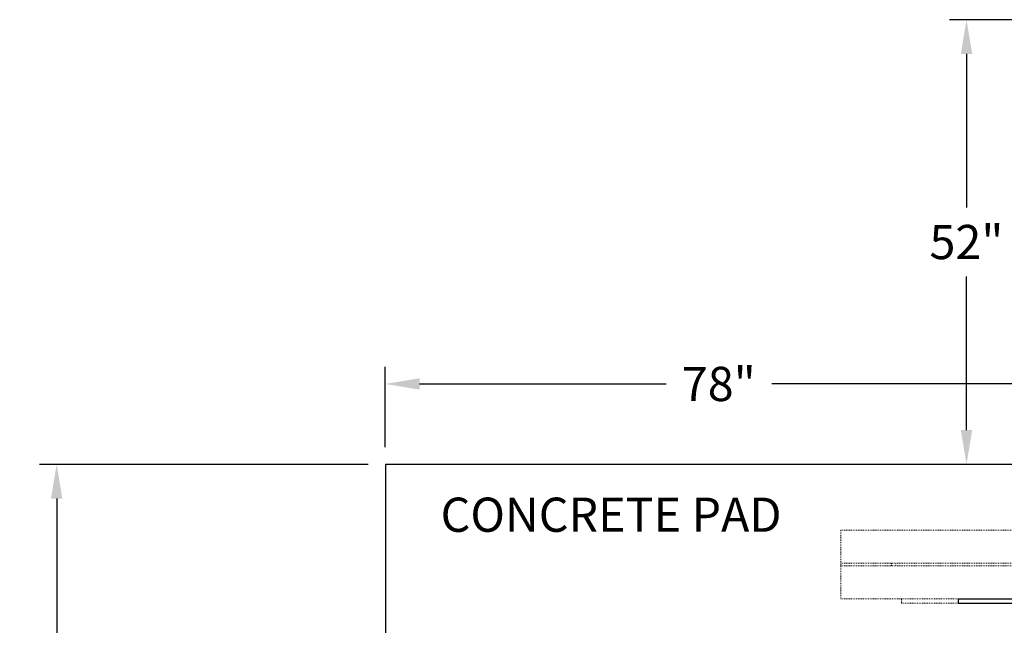
# Model space of a CAD drawing. Units: inches. Extents: x 1815 to 2938, y 239 to 698.
# Drawn here: x 1842 to 1957, y 615 to 686 of the extents above; entities that cross this region are included whole.
import ezdxf

# ---------------------------------------------------------------- set-up
doc = ezdxf.new("R2010")
doc.units = ezdxf.units.IN
doc.header["$LTSCALE"] = 0.25
doc.header["$MEASUREMENT"] = 0
doc.linetypes.add('HIDDEN2', pattern=[0.1875, 0.125, -0.0625])
doc.layers.get('Defpoints').update_dxf_attribs({"lineweight": 0})
doc.layers.add('Bolsters', color=7, linetype='Continuous')
doc.layers.add('Concrete', color=7, linetype='Continuous')
doc.layers.add('Dimensions', color=7, linetype='Continuous', lineweight=30)
doc.layers.add('hidden', color=8, linetype='HIDDEN2', lineweight=9)
doc.styles.get("Standard").update_dxf_attribs({"font": 'arialbd.ttf'})
doc.dimstyles.new('ShopGates24$0', dxfattribs={"dimscale": 16, "dimtxt": 0.125, "dimasz": 0.125, "dimexe": 0.0625, "dimexo": 0.0625, "dimgap": 0.0625, "dimtad": 0, "dimtih": 1, "dimtoh": 1, "dimdec": 4, "dimzin": 4, "dimdsep": 46, "dimlunit": 5, "dimtxsty": 'Standard', "dimcen": 0, "dimclrd": 96, "dimclre": 96, "dimclrt": 96, "dimadec": 0, "dimazin": 0, "dimtfac": 1, "dimtdec": 4, "dimtofl": 0, "dimtmove": 0, "dimatfit": 3, "dimfxl": 1, "dimtfillclr": 96, "dimfrac": 2, "dimtolj": 1, "dimtzin": 0, "dimlwd": -1, "dimlwe": -1, "dimarcsym": 0})

# ---------------------------------------------------------------- blocks, each defined once
blk = doc.blocks.new('*D11')
at = {"layer": 'Defpoints', "color": 0, "transparency": 16777216}
for p in [(1884.81, 634.15), (1846.38, 570.15), (1884.81, 570.15)]:
    blk.add_point(p, dxfattribs=at)
at = {"layer": 'Dimensions', "transparency": 16777216}
for p, q in [((1882.81, 634.15), (1844.38, 634.15)), ((1846.38, 630.15), (1846.38, 606.19)), ((1846.38, 574.15), (1846.38, 598.11)), ((1882.81, 570.15), (1844.38, 570.15))]:
    blk.add_line(p, q, dxfattribs=at)
for points in [[(1845.71, 630.15), (1847.04, 630.15), (1846.38, 634.15)], [(1845.71, 574.15), (1847.04, 574.15), (1846.38, 570.15)]]:
    blk.add_solid(points, dxfattribs=at)
at = {"layer": 'Dimensions', "transparency": 16777216, "insert": (1846.38, 602.15), "char_height": 4, "attachment_point": 5}
blk.add_mtext('\\A1;64"', dxfattribs=at)
blk = doc.blocks.new('*D12')
at = {"layer": 'Defpoints', "color": 0, "transparency": 16777216}
for p in [(1962.81, 646.71), (1962.81, 643.55), (1884.81, 634.15)]:
    blk.add_point(p, dxfattribs=at)
at = {"layer": 'Dimensions', "transparency": 16777216}
for p, q in [((1884.81, 636.15), (1884.81, 645.55)), ((1962.81, 644.71), (1962.81, 641.55)), ((1888.81, 643.55), (1917.64, 643.55)), ((1958.81, 643.55), (1929.99, 643.55))]:
    blk.add_line(p, q, dxfattribs=at)
for points in [[(1888.81, 644.22), (1888.81, 642.89), (1884.81, 643.55)], [(1958.81, 644.22), (1958.81, 642.89), (1962.81, 643.55)]]:
    blk.add_solid(points, dxfattribs=at)
at = {"layer": 'Dimensions', "transparency": 16777216, "insert": (1923.81, 643.55), "char_height": 4, "attachment_point": 5}
blk.add_mtext('\\A1;78"', dxfattribs=at)
blk = doc.blocks.new('*D8')
at = {"layer": 'Defpoints', "color": 0, "transparency": 16777216}
for p in [(1952.77, 686.15), (1962.81, 686.15), (1962.81, 634.15)]:
    blk.add_point(p, dxfattribs=at)
at = {"layer": 'Dimensions', "transparency": 16777216}
for p, q in [((1960.81, 686.15), (1950.77, 686.15)), ((1952.77, 682.15), (1952.77, 664.19)), ((1952.77, 638.15), (1952.77, 656.11)), ((1960.81, 634.15), (1950.77, 634.15))]:
    blk.add_line(p, q, dxfattribs=at)
for points in [[(1952.11, 682.15), (1953.44, 682.15), (1952.77, 686.15)], [(1952.11, 638.15), (1953.44, 638.15), (1952.77, 634.15)]]:
    blk.add_solid(points, dxfattribs=at)
at = {"layer": 'Dimensions', "transparency": 16777216, "insert": (1952.77, 660.15), "char_height": 4, "attachment_point": 5}
blk.add_mtext('\\A1;52"', dxfattribs=at)

msp = doc.modelspace()

# ---------------------------------------------------------------- linework, layer by layer
at = {"layer": 'Bolsters'}
for p, q in [((1951.81394, 618.42063), (1962.06494, 618.42063)), ((1951.81394, 618.42063), (1951.81394, 617.92063)), ((1951.81394, 617.92063), (1962.06494, 617.92063))]:
    msp.add_line(p, q, dxfattribs=at)
at = {"layer": 'Concrete'}
for p, q in [((1962.81394, 634.15063), (1884.81394, 634.15063)), ((1884.81394, 634.15063), (1884.81394, 612.38898))]:
    msp.add_line(p, q, dxfattribs=at)
at = {"layer": 'hidden', "ltscale": 1.086335}
for p, q in [((1938.06494, 626.46563), (2197.06494, 626.46563)), ((1938.06494, 622.61063), (2197.06494, 622.61063))]:
    msp.add_line(p, q, dxfattribs=at)
at = {"layer": 'hidden', "ltscale": 0.612831}
msp.add_line((1938.06494, 626.46563), (1938.06494, 618.42063), dxfattribs=at)
at = {"layer": 'hidden', "ltscale": 1.161103}
msp.add_line((1938.06494, 622.27563), (1962.06494, 622.27563), dxfattribs=at)
at = {"layer": 'hidden', "ltscale": 0.025423}
for p, q in [((1944.00244, 622.27563), (1944.00244, 622.61063)), ((1944.50244, 622.27563), (1944.50244, 622.61063))]:
    msp.add_line(p, q, dxfattribs=at)
at = {"layer": 'hidden', "ltscale": 0.542739}
msp.add_line((1938.06494, 618.42063), (1945.18994, 618.42063), dxfattribs=at)
at = {"layer": 'hidden', "ltscale": 1.254251}
for p, q in [((1945.18994, 618.42063), (1951.81394, 618.42063)), ((1945.18994, 617.92063), (1951.81394, 617.92063))]:
    msp.add_line(p, q, dxfattribs=at)
at = {"layer": 'hidden', "ltscale": 0.037994}
msp.add_line((1945.18994, 618.42063), (1945.18994, 617.92063), dxfattribs=at)

# ---------------------------------------------------------------- texts
at = {"layer": 'Dimensions', "insert": (1911.20897, 628.25962), "char_height": 4, "attachment_point": 5}
msp.add_mtext('\\A1;CONCRETE PAD', dxfattribs=at)

# ---------------------------------------------------------------- dimensions: what is measured, and where the dimension line sits
at = {"layer": 'Dimensions'}
dim = msp.add_linear_dim(base=(1952.77415, 686.15063), p1=(1962.81394, 634.15063), p2=(1962.81394, 686.15063), angle=90, dimstyle='ShopGates24$0', override={"dimscale": 32, "dimpost": '"', "dimclrd": 256, "dimclre": 256, "dimclrt": 256}, dxfattribs=at)
dim.commit()
dim.dimension.update_dxf_attribs({"geometry": '*D8', "text_midpoint": (1952.77415, 660.15063)})
dim = msp.add_linear_dim(base=(1962.81394, 643.55219), p1=(1884.81394, 634.15063), p2=(1962.81394, 646.71068), dimstyle='ShopGates24$0', override={"dimscale": 32, "dimpost": '"', "dimclrd": 256, "dimclre": 256, "dimclrt": 256}, dxfattribs=at)
dim.commit()
dim.dimension.update_dxf_attribs({"geometry": '*D12', "text_midpoint": (1923.81394, 643.55219)})
dim = msp.add_linear_dim(base=(1846.37574, 570.15063), p1=(1884.81394, 634.15063), p2=(1884.81394, 570.15063), angle=90, dimstyle='ShopGates24$0', override={"dimscale": 32, "dimpost": '"', "dimclrd": 256, "dimclre": 256, "dimclrt": 256}, dxfattribs=at)
dim.commit()
dim.dimension.update_dxf_attribs({"geometry": '*D11', "text_midpoint": (1846.37574, 602.15063), "dimtype": 160})

doc.saveas('drawing.dxf')
